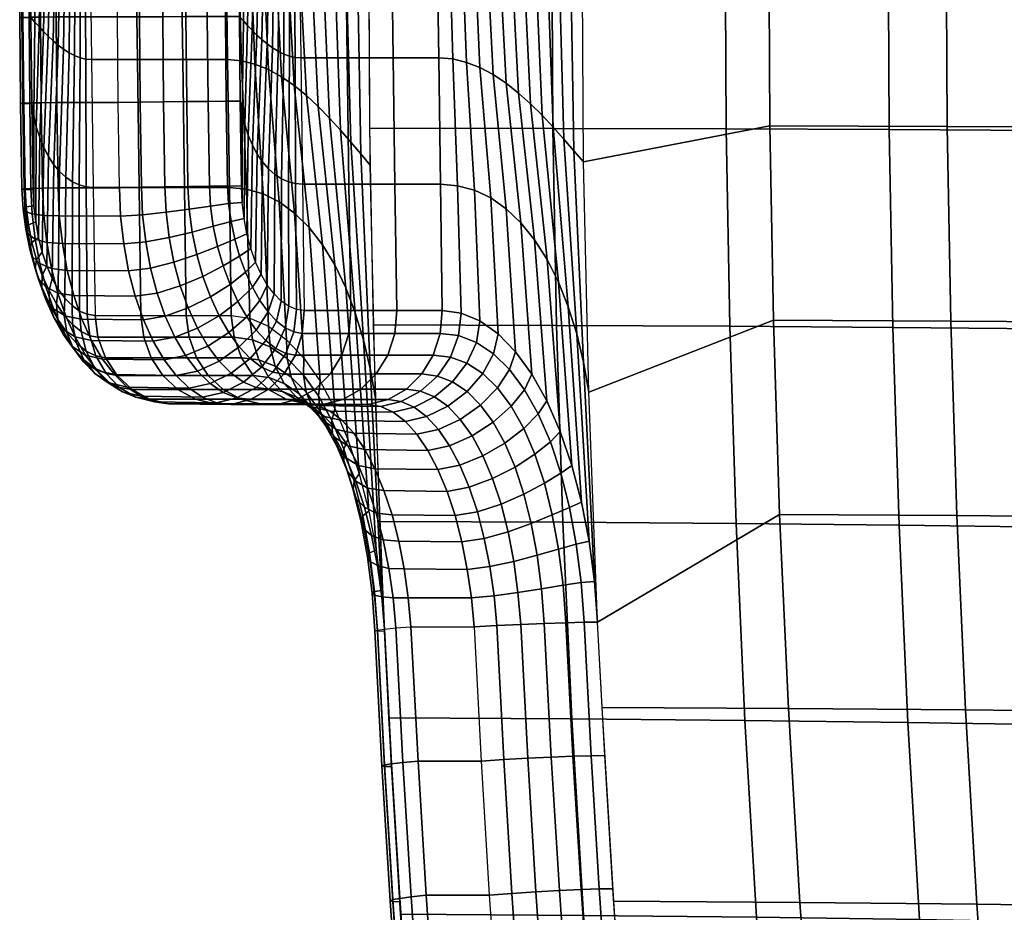
# Model space of a CAD drawing. Units: inches. Extents: x -12.1 to 9.9, y -11.6 to 11.6.
# Drawn here: x -10.7 to -9.6, y -1.1 to -0.1 of the extents above; entities that cross this region are included whole.
import ezdxf

# ---------------------------------------------------------------- set-up
doc = ezdxf.new("R2010")
doc.units = ezdxf.units.IN
doc.header["$MEASUREMENT"] = 0
doc.layers.add('A-FURN-3-SEAT-SHELL', color=52, linetype='Continuous')

msp = doc.modelspace()

# ---------------------------------------------------------------- meshes
at = {"layer": 'A-FURN-3-SEAT-SHELL'}
mesh = msp.add_polymesh((9, 9), dxfattribs=at)
for k, corner in enumerate([(-8.7923, -0.4308, 27.2703), (-8.9102, -0.4278, 27.715), (-9.0407, -0.4252, 28.1561), (-9.1838, -0.4228, 28.5933), (-9.3395, -0.4208, 29.0261), (-9.5077, -0.4192, 29.4543), (-9.6876, -0.4179, 29.8776), (-9.8784, -0.4171, 30.296), (-10.077, -0.4945, 30.7114), (-8.7958, -0.2159, 27.2671), (-8.9137, -0.2142, 27.7117), (-9.0442, -0.2127, 28.1528), (-9.1874, -0.2113, 28.59), (-9.3431, -0.2102, 29.0228), (-9.5114, -0.2092, 29.4509), (-9.6913, -0.2085, 29.8743), (-9.8822, -0.208, 30.2927), (-10.0827, -0.2468, 30.7069), (-8.7968, 0.001, 27.2655), (-8.9147, 0.001, 27.7101), (-9.0452, 0.001, 28.1512), (-9.1883, 0.001, 28.5883), (-9.344, 0.001, 29.0211), (-9.5123, 0.001, 29.4492), (-9.6923, 0.001, 29.8725), (-9.8832, 0.001, 30.291), (-10.0843, 0.001, 30.7047), (-8.7958, 0.2179, 27.2671), (-8.9137, 0.2163, 27.7117), (-9.0442, 0.2147, 28.1528), (-9.1874, 0.2134, 28.59), (-9.3431, 0.2122, 29.0228), (-9.5114, 0.2113, 29.4509), (-9.6913, 0.2106, 29.8743), (-9.8822, 0.2101, 30.2927), (-10.0827, 0.2488, 30.7069), (-8.7923, 0.4328, 27.2703), (-8.9102, 0.4299, 27.715), (-9.0407, 0.4272, 28.1561), (-9.1838, 0.4249, 28.5933), (-9.3395, 0.4229, 29.0261), (-9.5077, 0.4213, 29.4543), (-9.6876, 0.42, 29.8776), (-9.8784, 0.4191, 30.296), (-10.077, 0.4965, 30.7114), (-8.7862, 0.6464, 27.2753), (-8.904, 0.6424, 27.72), (-9.0345, 0.6389, 28.1611), (-9.1775, 0.6358, 28.5982), (-9.3332, 0.6332, 29.031), (-9.5013, 0.631, 29.4592), (-9.681, 0.6293, 29.8824), (-9.8717, 0.6281, 30.3009), (-10.0676, 0.7441, 30.7178), (-8.7772, 0.8591, 27.282), (-8.895, 0.8543, 27.7266), (-9.0254, 0.85, 28.1676), (-9.1684, 0.8463, 28.6047), (-9.324, 0.8431, 29.0375), (-9.492, 0.8405, 29.4656), (-9.6716, 0.8385, 29.8888), (-9.8622, 0.8369, 30.3072), (-10.0629, 0.8359, 30.7208), (-8.7653, 1.0716, 27.2904), (-8.8831, 1.0659, 27.7349), (-9.0134, 1.0609, 28.1759), (-9.1564, 1.0565, 28.6129), (-9.312, 1.0529, 29.0456), (-9.4798, 1.0499, 29.4736), (-9.6593, 1.0474, 29.8968), (-9.8498, 1.0456, 30.3152), (-10.0503, 1.0442, 30.7287), (-8.7504, 1.2844, 27.3007), (-8.8683, 1.2778, 27.7451), (-8.9986, 1.2719, 28.1859), (-9.1416, 1.2668, 28.6228), (-9.2971, 1.2625, 29.0553), (-9.4649, 1.259, 29.4833), (-9.6443, 1.2561, 29.9064), (-9.8346, 1.2539, 30.3247), (-10.0414, 1.1743, 30.7344)]):
    mesh.set_mesh_vertex(divmod(k, 9), corner)
mesh = msp.add_polymesh((9, 9), dxfattribs=at)
for k, corner in enumerate([(-9.0595, 0.4387, 27.1762), (-9.0633, 0.2208, 27.1725), (-9.0643, 0.001, 27.1708), (-9.0633, -0.2188, 27.1725), (-9.0595, -0.4366, 27.1762), (-9.053, -0.6532, 27.1819), (-9.0437, -0.8689, 27.1893), (-9.0313, -1.0844, 27.1988), (-9.0159, -1.3003, 27.21), (-9.1721, 0.4357, 27.6171), (-9.1758, 0.2191, 27.6134), (-9.1768, 0.001, 27.6116), (-9.1758, -0.2171, 27.6134), (-9.1721, -0.4337, 27.6171), (-9.1656, -0.6492, 27.6227), (-9.1562, -0.864, 27.6301), (-9.1439, -1.0786, 27.6393), (-9.1285, -1.2934, 27.6503), (-9.2973, 0.433, 28.0545), (-9.3011, 0.2176, 28.0508), (-9.3021, 0.001, 28.0491), (-9.3011, -0.2155, 28.0508), (-9.2973, -0.431, 28.0545), (-9.2908, -0.6455, 28.0601), (-9.2814, -0.8596, 28.0673), (-9.269, -1.0734, 28.0764), (-9.2537, -1.2873, 28.0871), (-9.4354, 0.4306, 28.4881), (-9.4392, 0.2162, 28.4844), (-9.4402, 0.001, 28.4826), (-9.4392, -0.2142, 28.4844), (-9.4354, -0.4286, 28.4881), (-9.4288, -0.6424, 28.4935), (-9.4194, -0.8558, 28.5006), (-9.4071, -1.0689, 28.5096), (-9.3918, -1.2821, 28.52), (-9.5864, 0.4286, 28.9172), (-9.5903, 0.2151, 28.9136), (-9.5913, 0.001, 28.9118), (-9.5903, -0.213, 28.9136), (-9.5864, -0.4265, 28.9172), (-9.5798, -0.6397, 28.9226), (-9.5703, -0.8525, 28.9296), (-9.5579, -1.0651, 28.9383), (-9.5426, -1.2777, 28.9486), (-9.7499, 0.4269, 29.3418), (-9.7538, 0.2141, 29.3382), (-9.7548, 0.001, 29.3364), (-9.7538, -0.212, 29.3382), (-9.7499, -0.4249, 29.3418), (-9.7432, -0.6375, 29.3471), (-9.7337, -0.8498, 29.3539), (-9.7213, -1.062, 29.3625), (-9.706, -1.274, 29.3725), (-9.9253, 0.4256, 29.7615), (-9.9292, 0.2134, 29.758), (-9.9302, 0.001, 29.7562), (-9.9292, -0.2113, 29.758), (-9.9253, -0.4236, 29.7615), (-9.9185, -0.6357, 29.7667), (-9.909, -0.8477, 29.7734), (-9.8965, -1.0595, 29.7818), (-9.8812, -1.271, 29.7916), (-10.1119, 0.4247, 30.1764), (-10.1159, 0.2129, 30.1729), (-10.1169, 0.001, 30.1711), (-10.1159, -0.2108, 30.1729), (-10.1119, -0.4227, 30.1764), (-10.1051, -0.6344, 30.1814), (-10.0954, -0.8461, 30.1879), (-10.0829, -1.0575, 30.1961), (-10.0675, -1.2687, 30.2058), (-10.3089, 0.4243, 30.5863), (-10.3129, 0.2127, 30.583), (-10.314, 0.001, 30.5812), (-10.3129, -0.2106, 30.583), (-10.3089, -0.4222, 30.5863), (-10.302, -0.6337, 30.5912), (-10.2922, -0.845, 30.5976), (-10.2796, -1.0561, 30.6056), (-10.2642, -1.267, 30.6151)]):
    mesh.set_mesh_vertex(divmod(k, 9), corner)
mesh = msp.add_polymesh((4, 7), dxfattribs=at)
for k, corner in enumerate([(-10.6753, -0.2764, 31.283), (-10.6839, -0.2763, 31.3045), (-10.6872, -0.2761, 31.3275), (-10.685, -0.2758, 31.3506), (-10.6775, -0.2755, 31.3726), (-10.665, -0.275, 31.3922), (-10.6483, -0.2745, 31.4083), (-10.6767, -0.1839, 31.2821), (-10.6853, -0.1839, 31.3037), (-10.6886, -0.1838, 31.3266), (-10.6864, -0.1836, 31.3498), (-10.6788, -0.1833, 31.3717), (-10.6664, -0.183, 31.3913), (-10.6497, -0.1827, 31.4074), (-10.6775, -0.0915, 31.2816), (-10.6861, -0.0914, 31.3032), (-10.6894, -0.0913, 31.3261), (-10.6872, -0.0912, 31.3492), (-10.6796, -0.0911, 31.3712), (-10.6672, -0.091, 31.3908), (-10.6505, -0.0908, 31.4069), (-10.6778, 0.001, 31.2814), (-10.6864, 0.001, 31.303), (-10.6896, 0.001, 31.326), (-10.6875, 0.001, 31.3491), (-10.6799, 0.001, 31.3711), (-10.6675, 0.001, 31.3907), (-10.6508, 0.001, 31.4068)]):
    mesh.set_mesh_vertex(divmod(k, 7), corner)
mesh = msp.add_polymesh((4, 13), dxfattribs=at)
for k, corner in enumerate([(-10.6778, 0.001, 31.2814), (-10.6724, 0.001, 31.2716), (-10.6671, 0.001, 31.2618), (-10.6618, 0.001, 31.252), (-10.6565, 0.001, 31.2421), (-10.6512, 0.001, 31.2323), (-10.6459, 0.001, 31.2225), (-10.6406, 0.001, 31.2127), (-10.6353, 0.001, 31.2028), (-10.63, 0.001, 31.193), (-10.6247, 0.001, 31.1832), (-10.6194, 0.001, 31.1733), (-10.6142, 0.001, 31.1635), (-10.6775, -0.0915, 31.2816), (-10.6733, -0.0962, 31.2741), (-10.6688, -0.1012, 31.2661), (-10.664, -0.1064, 31.2577), (-10.659, -0.1115, 31.2487), (-10.6536, -0.1165, 31.2393), (-10.6481, -0.1212, 31.2295), (-10.6424, -0.1255, 31.2193), (-10.6365, -0.1292, 31.2088), (-10.6305, -0.1323, 31.198), (-10.6245, -0.1346, 31.187), (-10.6184, -0.1361, 31.1758), (-10.6123, -0.1366, 31.1645), (-10.6767, -0.1839, 31.2821), (-10.6746, -0.1968, 31.2789), (-10.6718, -0.209, 31.2743), (-10.6681, -0.2206, 31.2683), (-10.6637, -0.2313, 31.2609), (-10.6586, -0.241, 31.2522), (-10.6529, -0.2497, 31.2423), (-10.6467, -0.2571, 31.2313), (-10.6399, -0.2632, 31.2194), (-10.6328, -0.268, 31.2066), (-10.6255, -0.2715, 31.1933), (-10.618, -0.2736, 31.1795), (-10.6104, -0.2743, 31.1655), (-10.6753, -0.2764, 31.283), (-10.6744, -0.294, 31.2821), (-10.6724, -0.3113, 31.2793), (-10.6694, -0.328, 31.2746), (-10.6654, -0.3439, 31.268), (-10.6604, -0.3586, 31.2597), (-10.6546, -0.372, 31.2497), (-10.6481, -0.3836, 31.2382), (-10.6409, -0.3935, 31.2255), (-10.6332, -0.4013, 31.2117), (-10.6251, -0.4072, 31.1972), (-10.6169, -0.4107, 31.182), (-10.6085, -0.4119, 31.1665)]):
    mesh.set_mesh_vertex(divmod(k, 13), corner)
mesh = msp.add_polymesh((2, 4), dxfattribs=at)
for k, corner in enumerate([(-10.6508, 0.001, 31.4068), (-10.6505, -0.0908, 31.4069), (-10.6497, -0.1827, 31.4074), (-10.6483, -0.2745, 31.4083), (-10.5848, 0.001, 31.4498), (-10.5845, -0.0908, 31.45), (-10.5837, -0.1827, 31.4505), (-10.5824, -0.2746, 31.4513)]):
    mesh.set_mesh_vertex(divmod(k, 4), corner)
mesh = msp.add_polymesh((4, 4), dxfattribs=at)
for k, corner in enumerate([(-10.6085, -0.4119, 31.1665), (-10.5593, -0.4119, 31.0739), (-10.5105, -0.4119, 30.9811), (-10.4621, -0.4119, 30.888), (-10.6104, -0.2743, 31.1655), (-10.5612, -0.2743, 31.0729), (-10.5123, -0.2743, 30.9801), (-10.464, -0.2743, 30.8871), (-10.6123, -0.1366, 31.1645), (-10.563, -0.1366, 31.0719), (-10.5142, -0.1366, 30.9791), (-10.4659, -0.1366, 30.8861), (-10.6142, 0.001, 31.1635), (-10.5649, 0.001, 31.0709), (-10.5161, 0.001, 30.9781), (-10.4678, 0.001, 30.8851)]):
    mesh.set_mesh_vertex(divmod(k, 4), corner)
mesh = msp.add_polymesh((4, 7), dxfattribs=at)
for k, corner in enumerate([(-10.451, -0.2727, 31.411), (-10.4659, -0.2727, 31.4314), (-10.4855, -0.2729, 31.4474), (-10.5085, -0.2732, 31.4579), (-10.5334, -0.2736, 31.4621), (-10.5586, -0.274, 31.4599), (-10.5824, -0.2746, 31.4513), (-10.4524, -0.1815, 31.4102), (-10.4673, -0.1815, 31.4306), (-10.4868, -0.1816, 31.4466), (-10.5098, -0.1818, 31.457), (-10.5348, -0.182, 31.4613), (-10.5599, -0.1823, 31.4591), (-10.5837, -0.1827, 31.4505), (-10.4532, -0.0902, 31.4097), (-10.4681, -0.0902, 31.4301), (-10.4877, -0.0903, 31.4461), (-10.5107, -0.0904, 31.4565), (-10.5356, -0.0905, 31.4608), (-10.5608, -0.0907, 31.4585), (-10.5845, -0.0908, 31.45), (-10.4535, 0.001, 31.4095), (-10.4683, 0.001, 31.4299), (-10.4879, 0.001, 31.4459), (-10.5109, 0.001, 31.4563), (-10.5358, 0.001, 31.4606), (-10.561, 0.001, 31.4584), (-10.5848, 0.001, 31.4498)]):
    mesh.set_mesh_vertex(divmod(k, 7), corner)
mesh = msp.add_polymesh((4, 13), dxfattribs=at)
for k, corner in enumerate([(-10.4621, -0.4119, 30.888), (-10.4418, -0.4149, 30.8488), (-10.4217, -0.4236, 30.8103), (-10.4023, -0.438, 30.7732), (-10.3837, -0.4578, 30.7381), (-10.3664, -0.4826, 30.7058), (-10.3506, -0.512, 30.6767), (-10.3365, -0.5455, 30.6514), (-10.3242, -0.5825, 30.6303), (-10.314, -0.6224, 30.6139), (-10.306, -0.6644, 30.6023), (-10.3003, -0.7078, 30.5959), (-10.297, -0.752, 30.5946), (-10.464, -0.2743, 30.8871), (-10.4456, -0.276, 30.8514), (-10.4277, -0.2811, 30.8162), (-10.4103, -0.2897, 30.7819), (-10.3938, -0.3017, 30.7491), (-10.3782, -0.3172, 30.7182), (-10.3637, -0.3359, 30.6897), (-10.3505, -0.3576, 30.6641), (-10.3387, -0.3821, 30.6415), (-10.3284, -0.409, 30.6225), (-10.3196, -0.4381, 30.6071), (-10.3124, -0.4689, 30.5955), (-10.3067, -0.5011, 30.5879), (-10.4659, -0.1366, 30.8861), (-10.451, -0.1379, 30.8572), (-10.4364, -0.1415, 30.8284), (-10.422, -0.1473, 30.8), (-10.408, -0.1551, 30.772), (-10.3943, -0.1645, 30.7448), (-10.3811, -0.1752, 30.7183), (-10.3684, -0.187, 30.6928), (-10.3561, -0.1996, 30.6684), (-10.3444, -0.2125, 30.6452), (-10.3332, -0.2255, 30.6233), (-10.3225, -0.2381, 30.6027), (-10.3124, -0.2501, 30.5835), (-10.4678, 0.001, 30.8851), (-10.4547, 0.001, 30.8599), (-10.4418, 0.001, 30.8347), (-10.4288, 0.001, 30.8094), (-10.4159, 0.001, 30.7841), (-10.4031, 0.001, 30.7588), (-10.3902, 0.001, 30.7335), (-10.3774, 0.001, 30.7082), (-10.3647, 0.001, 30.6828), (-10.3519, 0.001, 30.6574), (-10.3393, 0.001, 30.6321), (-10.3266, 0.001, 30.6067), (-10.314, 0.001, 30.5812)]):
    mesh.set_mesh_vertex(divmod(k, 13), corner)
mesh = msp.add_polymesh((4, 13), dxfattribs=at)
for k, corner in enumerate([(-10.3834, -0.4066, 31.2937), (-10.3917, -0.4054, 31.3092), (-10.4001, -0.402, 31.3243), (-10.4082, -0.3964, 31.3389), (-10.4159, -0.3888, 31.3527), (-10.4232, -0.3792, 31.3656), (-10.4299, -0.3676, 31.3771), (-10.4358, -0.3545, 31.3872), (-10.4409, -0.3399, 31.3957), (-10.445, -0.3242, 31.4024), (-10.4481, -0.3075, 31.4073), (-10.4501, -0.2903, 31.4102), (-10.451, -0.2727, 31.411), (-10.3853, -0.2707, 31.2927), (-10.3928, -0.27, 31.3067), (-10.4004, -0.2681, 31.3205), (-10.4078, -0.2648, 31.3339), (-10.415, -0.2601, 31.3466), (-10.4218, -0.2541, 31.3587), (-10.4282, -0.2468, 31.3698), (-10.434, -0.2383, 31.3798), (-10.4392, -0.2287, 31.3887), (-10.4437, -0.218, 31.3962), (-10.4474, -0.2065, 31.4023), (-10.4503, -0.1943, 31.407), (-10.4524, -0.1815, 31.4102), (-10.3871, -0.1348, 31.2917), (-10.3933, -0.1343, 31.303), (-10.3994, -0.1329, 31.3143), (-10.4055, -0.1307, 31.3254), (-10.4116, -0.1276, 31.3362), (-10.4176, -0.124, 31.3469), (-10.4234, -0.1198, 31.3571), (-10.429, -0.1152, 31.367), (-10.4344, -0.1102, 31.3765), (-10.4395, -0.1051, 31.3855), (-10.4444, -0.1, 31.3941), (-10.4489, -0.095, 31.4021), (-10.4532, -0.0902, 31.4097), (-10.389, 0.001, 31.2907), (-10.3943, 0.001, 31.3006), (-10.3997, 0.001, 31.3105), (-10.405, 0.001, 31.3204), (-10.4104, 0.001, 31.3303), (-10.4158, 0.001, 31.3402), (-10.4211, 0.001, 31.3501), (-10.4265, 0.001, 31.36), (-10.4319, 0.001, 31.3699), (-10.4373, 0.001, 31.3798), (-10.4427, 0.001, 31.3897), (-10.4481, 0.001, 31.3996), (-10.4535, 0.001, 31.4095)]):
    mesh.set_mesh_vertex(divmod(k, 13), corner)
mesh = msp.add_polymesh((4, 4), dxfattribs=at)
for k, corner in enumerate([(-10.3834, -0.4066, 31.2937), (-10.3334, -0.4066, 31.2005), (-10.2839, -0.4065, 31.1071), (-10.2349, -0.4065, 31.0135), (-10.3853, -0.2707, 31.2927), (-10.3353, -0.2707, 31.1995), (-10.2858, -0.2707, 31.1062), (-10.2368, -0.2707, 31.0125), (-10.3871, -0.1348, 31.2917), (-10.3372, -0.1348, 31.1985), (-10.2877, -0.1348, 31.1052), (-10.2386, -0.1348, 31.0116), (-10.389, 0.001, 31.2907), (-10.339, 0.001, 31.1975), (-10.2895, 0.001, 31.1042), (-10.2405, 0.001, 31.0106)]):
    mesh.set_mesh_vertex(divmod(k, 4), corner)
mesh = msp.add_polymesh((4, 13), dxfattribs=at)
for k, corner in enumerate([(-10.2349, -0.4065, 31.0135), (-10.2145, -0.4094, 30.9744), (-10.1944, -0.4178, 30.936), (-10.1748, -0.4317, 30.8989), (-10.1561, -0.4509, 30.8638), (-10.1385, -0.4751, 30.8312), (-10.1224, -0.5039, 30.8018), (-10.108, -0.5369, 30.7761), (-10.0954, -0.5734, 30.7547), (-10.085, -0.6129, 30.7378), (-10.0768, -0.6547, 30.7259), (-10.071, -0.698, 30.7192), (-10.0676, -0.742, 30.7178), (-10.2368, -0.2707, 31.0125), (-10.2183, -0.2723, 30.9769), (-10.2002, -0.2772, 30.9417), (-10.1827, -0.2855, 30.9074), (-10.1659, -0.2972, 30.8745), (-10.1501, -0.3122, 30.8435), (-10.1354, -0.3305, 30.8147), (-10.1219, -0.3518, 30.7888), (-10.1098, -0.376, 30.7659), (-10.0992, -0.4027, 30.7465), (-10.0901, -0.4316, 30.7308), (-10.0828, -0.4623, 30.7191), (-10.077, -0.4945, 30.7114), (-10.2386, -0.1348, 31.0116), (-10.2236, -0.136, 30.9826), (-10.2088, -0.1396, 30.9537), (-10.1943, -0.1452, 30.9252), (-10.18, -0.1528, 30.8971), (-10.1662, -0.162, 30.8696), (-10.1527, -0.1726, 30.8429), (-10.1398, -0.1842, 30.8172), (-10.1273, -0.1966, 30.7926), (-10.1153, -0.2094, 30.7692), (-10.1039, -0.2223, 30.747), (-10.0931, -0.2349, 30.7263), (-10.0827, -0.2468, 30.7069), (-10.2405, 0.001, 31.0106), (-10.2273, 0.001, 30.9852), (-10.2141, 0.001, 30.9598), (-10.201, 0.001, 30.9344), (-10.1879, 0.001, 30.9089), (-10.1748, 0.001, 30.8835), (-10.1618, 0.001, 30.858), (-10.1488, 0.001, 30.8325), (-10.1358, 0.001, 30.807), (-10.1229, 0.001, 30.7814), (-10.11, 0.001, 30.7559), (-10.0971, 0.001, 30.7303), (-10.0843, 0.001, 30.7047)]):
    mesh.set_mesh_vertex(divmod(k, 13), corner)
mesh = msp.add_polymesh((13, 7), dxfattribs=at)
for k, corner in enumerate([(-10.6483, -0.2745, 31.4083), (-10.665, -0.275, 31.3922), (-10.6775, -0.2755, 31.3726), (-10.685, -0.2758, 31.3506), (-10.6872, -0.2761, 31.3275), (-10.6839, -0.2763, 31.3045), (-10.6753, -0.2764, 31.283), (-10.647, -0.3049, 31.4068), (-10.6637, -0.3044, 31.3907), (-10.6762, -0.3026, 31.3711), (-10.6838, -0.3001, 31.3492), (-10.686, -0.2974, 31.3262), (-10.6828, -0.2952, 31.3034), (-10.6744, -0.294, 31.2821), (-10.6437, -0.3346, 31.4018), (-10.6605, -0.3334, 31.3858), (-10.6731, -0.3297, 31.3663), (-10.6807, -0.3246, 31.3446), (-10.6832, -0.3191, 31.3219), (-10.6803, -0.3143, 31.2996), (-10.6724, -0.3113, 31.2793), (-10.6385, -0.3634, 31.3936), (-10.6554, -0.3614, 31.3778), (-10.6681, -0.3561, 31.3584), (-10.676, -0.3487, 31.337), (-10.6788, -0.3406, 31.3148), (-10.6765, -0.3333, 31.2935), (-10.6694, -0.328, 31.2746), (-10.6314, -0.3906, 31.3821), (-10.6486, -0.388, 31.3666), (-10.6615, -0.3813, 31.3475), (-10.6697, -0.3719, 31.3265), (-10.673, -0.3615, 31.3052), (-10.6714, -0.3516, 31.2852), (-10.6654, -0.3439, 31.268), (-10.6226, -0.4159, 31.3677), (-10.6401, -0.4126, 31.3525), (-10.6533, -0.4048, 31.3339), (-10.662, -0.3939, 31.3136), (-10.6659, -0.3814, 31.2933), (-10.6653, -0.3691, 31.2748), (-10.6604, -0.3586, 31.2597), (-10.6123, -0.4387, 31.3506), (-10.6301, -0.435, 31.3357), (-10.6438, -0.4263, 31.3178), (-10.653, -0.414, 31.2984), (-10.6577, -0.3998, 31.2794), (-10.6581, -0.3852, 31.2626), (-10.6546, -0.372, 31.2497), (-10.6006, -0.4588, 31.331), (-10.6188, -0.4546, 31.3166), (-10.633, -0.4453, 31.2994), (-10.643, -0.432, 31.2812), (-10.6487, -0.4162, 31.2637), (-10.6502, -0.3995, 31.2488), (-10.6481, -0.3836, 31.2382), (-10.5877, -0.4756, 31.3092), (-10.6063, -0.4712, 31.2954), (-10.6212, -0.4614, 31.2792), (-10.6321, -0.4473, 31.2624), (-10.6389, -0.4302, 31.2467), (-10.6417, -0.4118, 31.2338), (-10.6409, -0.3935, 31.2255), (-10.5739, -0.4891, 31.2857), (-10.5929, -0.4844, 31.2726), (-10.6086, -0.4743, 31.2575), (-10.6206, -0.4596, 31.2423), (-10.6286, -0.4416, 31.2286), (-10.6327, -0.4217, 31.2179), (-10.6332, -0.4013, 31.2117), (-10.5594, -0.4989, 31.2609), (-10.5789, -0.4941, 31.2484), (-10.5955, -0.4838, 31.2348), (-10.6087, -0.4688, 31.2215), (-10.6181, -0.4502, 31.21), (-10.6235, -0.4292, 31.2015), (-10.6251, -0.4072, 31.1972), (-10.5445, -0.5049, 31.2351), (-10.5645, -0.5, 31.2234), (-10.5822, -0.4896, 31.2114), (-10.5967, -0.4745, 31.2003), (-10.6076, -0.4555, 31.1911), (-10.6143, -0.4338, 31.1848), (-10.6169, -0.4107, 31.182), (-10.5294, -0.5069, 31.2089), (-10.5499, -0.502, 31.1979), (-10.5687, -0.4917, 31.1878), (-10.5849, -0.4765, 31.1792), (-10.5973, -0.4574, 31.1725), (-10.6054, -0.4354, 31.1682), (-10.6085, -0.4119, 31.1665)]):
    mesh.set_mesh_vertex(divmod(k, 7), corner)
mesh = msp.add_polymesh((2, 13), dxfattribs=at)
for k, corner in enumerate([(-10.6483, -0.2745, 31.4083), (-10.647, -0.3049, 31.4068), (-10.6437, -0.3346, 31.4018), (-10.6385, -0.3634, 31.3936), (-10.6314, -0.3906, 31.3821), (-10.6226, -0.4159, 31.3677), (-10.6123, -0.4387, 31.3506), (-10.6006, -0.4588, 31.331), (-10.5877, -0.4756, 31.3092), (-10.5739, -0.4891, 31.2857), (-10.5594, -0.4989, 31.2609), (-10.5445, -0.5049, 31.2351), (-10.5294, -0.5069, 31.2089), (-10.5824, -0.2746, 31.4513), (-10.5811, -0.305, 31.4498), (-10.5777, -0.335, 31.4449), (-10.5725, -0.3639, 31.4366), (-10.5654, -0.3913, 31.4252), (-10.5565, -0.4167, 31.4107), (-10.5461, -0.4396, 31.3934), (-10.5343, -0.4597, 31.3737), (-10.5213, -0.4766, 31.3519), (-10.5074, -0.4901, 31.3283), (-10.4928, -0.4999, 31.3033), (-10.4777, -0.5058, 31.2774), (-10.4624, -0.5077, 31.2511)]):
    mesh.set_mesh_vertex(divmod(k, 13), corner)
mesh = msp.add_polymesh((13, 7), dxfattribs=at)
for k, corner in enumerate([(-10.4624, -0.5077, 31.2511), (-10.4411, -0.5024, 31.2625), (-10.4216, -0.4913, 31.273), (-10.4052, -0.475, 31.2819), (-10.3929, -0.4545, 31.2885), (-10.3855, -0.4312, 31.2925), (-10.3834, -0.4066, 31.2937), (-10.4777, -0.5058, 31.2774), (-10.4559, -0.5005, 31.2882), (-10.4352, -0.4894, 31.2968), (-10.4172, -0.4731, 31.3032), (-10.4033, -0.4527, 31.3072), (-10.3945, -0.4297, 31.3091), (-10.3917, -0.4054, 31.3092), (-10.4928, -0.4999, 31.3033), (-10.4705, -0.4947, 31.3135), (-10.4488, -0.4836, 31.3205), (-10.4294, -0.4674, 31.3246), (-10.4139, -0.4475, 31.3263), (-10.4038, -0.4252, 31.3259), (-10.4001, -0.402, 31.3243), (-10.5074, -0.4901, 31.3283), (-10.4848, -0.485, 31.3379), (-10.4622, -0.474, 31.3436), (-10.4416, -0.4583, 31.3458), (-10.4247, -0.439, 31.3452), (-10.4131, -0.4179, 31.3426), (-10.4082, -0.3964, 31.3389), (-10.5213, -0.4766, 31.3519), (-10.4984, -0.4717, 31.3611), (-10.4751, -0.461, 31.3657), (-10.4534, -0.4458, 31.3663), (-10.4352, -0.4276, 31.3636), (-10.4223, -0.408, 31.3587), (-10.4159, -0.3888, 31.3527), (-10.5343, -0.4597, 31.3737), (-10.5111, -0.455, 31.3827), (-10.4872, -0.4448, 31.3864), (-10.4646, -0.4304, 31.3856), (-10.4453, -0.4135, 31.3811), (-10.431, -0.3958, 31.374), (-10.4232, -0.3792, 31.3656), (-10.5461, -0.4396, 31.3934), (-10.5227, -0.4352, 31.4022), (-10.4983, -0.4256, 31.4053), (-10.475, -0.4123, 31.4034), (-10.4547, -0.397, 31.3973), (-10.4392, -0.3815, 31.388), (-10.4299, -0.3676, 31.3771), (-10.5565, -0.4167, 31.4107), (-10.533, -0.4127, 31.4193), (-10.5083, -0.4039, 31.422), (-10.4844, -0.392, 31.4192), (-10.4632, -0.3786, 31.4117), (-10.4465, -0.3655, 31.4006), (-10.4358, -0.3545, 31.3872), (-10.5654, -0.3913, 31.4252), (-10.5417, -0.3878, 31.4337), (-10.5168, -0.3801, 31.4361), (-10.4924, -0.3699, 31.4327), (-10.4706, -0.3587, 31.4241), (-10.4529, -0.3481, 31.4114), (-10.4409, -0.3399, 31.3957), (-10.5725, -0.3639, 31.4366), (-10.5488, -0.361, 31.4451), (-10.5237, -0.3547, 31.4474), (-10.499, -0.3465, 31.4436), (-10.4767, -0.3376, 31.4341), (-10.4582, -0.3297, 31.42), (-10.445, -0.3242, 31.4024), (-10.5777, -0.335, 31.4449), (-10.554, -0.3328, 31.4534), (-10.5288, -0.3281, 31.4556), (-10.504, -0.3222, 31.4515), (-10.4813, -0.316, 31.4415), (-10.4622, -0.3107, 31.4264), (-10.4481, -0.3075, 31.4073), (-10.5811, -0.305, 31.4498), (-10.5573, -0.3036, 31.4584), (-10.5321, -0.3009, 31.4606), (-10.5072, -0.2976, 31.4564), (-10.4843, -0.2942, 31.446), (-10.4648, -0.2916, 31.4303), (-10.4501, -0.2903, 31.4102), (-10.5824, -0.2746, 31.4513), (-10.5586, -0.274, 31.4599), (-10.5334, -0.2736, 31.4621), (-10.5085, -0.2732, 31.4579), (-10.4855, -0.2729, 31.4474), (-10.4659, -0.2727, 31.4314), (-10.451, -0.2727, 31.411)]):
    mesh.set_mesh_vertex(divmod(k, 7), corner)
mesh = msp.add_polymesh((4, 7), dxfattribs=at)
for k, corner in enumerate([(-10.5294, -0.5069, 31.2089), (-10.5499, -0.502, 31.1979), (-10.5687, -0.4917, 31.1878), (-10.5849, -0.4765, 31.1792), (-10.5973, -0.4574, 31.1725), (-10.6054, -0.4354, 31.1682), (-10.6085, -0.4119, 31.1665), (-10.4799, -0.507, 31.1159), (-10.5004, -0.5021, 31.105), (-10.5194, -0.4917, 31.095), (-10.5355, -0.4765, 31.0865), (-10.548, -0.4574, 31.0799), (-10.5561, -0.4354, 31.0756), (-10.5593, -0.4119, 31.0739), (-10.4309, -0.507, 31.0227), (-10.4515, -0.5021, 31.0119), (-10.4705, -0.4917, 31.002), (-10.4867, -0.4765, 30.9936), (-10.4992, -0.4574, 30.987), (-10.5073, -0.4354, 30.9828), (-10.5105, -0.4119, 30.9811), (-10.3823, -0.5069, 30.9292), (-10.403, -0.502, 30.9186), (-10.422, -0.4917, 30.9088), (-10.4382, -0.4765, 30.9004), (-10.4508, -0.4574, 30.8939), (-10.4589, -0.4354, 30.8897), (-10.4621, -0.4119, 30.888)]):
    mesh.set_mesh_vertex(divmod(k, 7), corner)
mesh = msp.add_polymesh((4, 7), dxfattribs=at)
for k, corner in enumerate([(-10.3834, -0.4066, 31.2937), (-10.3855, -0.4312, 31.2925), (-10.3929, -0.4545, 31.2885), (-10.4052, -0.475, 31.2819), (-10.4216, -0.4913, 31.273), (-10.4411, -0.5024, 31.2625), (-10.4624, -0.5077, 31.2511), (-10.3334, -0.4066, 31.2005), (-10.3355, -0.4312, 31.1994), (-10.343, -0.4545, 31.1954), (-10.3553, -0.475, 31.1889), (-10.3718, -0.4913, 31.1801), (-10.3913, -0.5024, 31.1697), (-10.4127, -0.5077, 31.1583), (-10.2839, -0.4065, 31.1071), (-10.286, -0.4312, 31.106), (-10.2935, -0.4545, 31.1021), (-10.3059, -0.4749, 31.0955), (-10.3224, -0.4912, 31.0868), (-10.342, -0.5024, 31.0765), (-10.3634, -0.5076, 31.0652), (-10.2349, -0.4065, 31.0135), (-10.237, -0.4312, 31.0124), (-10.2445, -0.4545, 31.0085), (-10.2569, -0.4749, 31.002), (-10.2734, -0.4912, 30.9934), (-10.2931, -0.5023, 30.9832), (-10.3145, -0.5076, 30.972)]):
    mesh.set_mesh_vertex(divmod(k, 7), corner)
mesh = msp.add_polymesh((13, 7), dxfattribs=at)
for k, corner in enumerate([(-10.3823, -0.5069, 30.9292), (-10.403, -0.502, 30.9186), (-10.422, -0.4917, 30.9088), (-10.4382, -0.4765, 30.9004), (-10.4508, -0.4574, 30.8939), (-10.4589, -0.4354, 30.8897), (-10.4621, -0.4119, 30.888), (-10.3688, -0.5089, 30.9008), (-10.389, -0.5041, 30.8894), (-10.4067, -0.4937, 30.8777), (-10.4214, -0.4786, 30.8668), (-10.4324, -0.4597, 30.8578), (-10.4392, -0.438, 30.8515), (-10.4418, -0.4149, 30.8488), (-10.3554, -0.5149, 30.8729), (-10.375, -0.5102, 30.8607), (-10.3918, -0.5, 30.8474), (-10.405, -0.4851, 30.8343), (-10.4145, -0.4666, 30.8229), (-10.42, -0.4456, 30.8145), (-10.4217, -0.4236, 30.8103), (-10.3424, -0.525, 30.846), (-10.3615, -0.5205, 30.8331), (-10.3773, -0.5105, 30.8184), (-10.3893, -0.496, 30.8034), (-10.3974, -0.4782, 30.7899), (-10.4016, -0.4583, 30.7793), (-10.4023, -0.438, 30.7732), (-10.3299, -0.5387, 30.8205), (-10.3485, -0.5345, 30.807), (-10.3634, -0.5249, 30.7911), (-10.3744, -0.5111, 30.7745), (-10.3813, -0.4943, 30.759), (-10.3843, -0.476, 30.7464), (-10.3837, -0.4578, 30.7381), (-10.3182, -0.5561, 30.7969), (-10.3363, -0.5523, 30.7829), (-10.3505, -0.5433, 30.7661), (-10.3606, -0.5303, 30.7481), (-10.3664, -0.5148, 30.7309), (-10.3682, -0.4983, 30.7163), (-10.3664, -0.4826, 30.7058), (-10.3074, -0.5768, 30.7757), (-10.325, -0.5735, 30.7613), (-10.3386, -0.5652, 30.7437), (-10.348, -0.5534, 30.7247), (-10.3529, -0.5394, 30.706), (-10.3536, -0.5251, 30.6894), (-10.3506, -0.512, 30.6767), (-10.2976, -0.6004, 30.7573), (-10.3148, -0.5977, 30.7425), (-10.328, -0.5904, 30.7243), (-10.3367, -0.5799, 30.7045), (-10.3409, -0.5679, 30.6846), (-10.3407, -0.5558, 30.6663), (-10.3365, -0.5455, 30.6514), (-10.2889, -0.6265, 30.7419), (-10.3059, -0.6245, 30.7267), (-10.3187, -0.6183, 30.7082), (-10.327, -0.6096, 30.6878), (-10.3306, -0.5997, 30.667), (-10.3295, -0.5901, 30.6473), (-10.3242, -0.5825, 30.6303), (-10.2816, -0.6548, 30.73), (-10.2983, -0.6535, 30.7146), (-10.3109, -0.6488, 30.6958), (-10.3188, -0.642, 30.675), (-10.322, -0.6344, 30.6534), (-10.3203, -0.6274, 30.6326), (-10.314, -0.6224, 30.6139), (-10.2757, -0.6847, 30.7216), (-10.2922, -0.6841, 30.7061), (-10.3046, -0.6811, 30.6873), (-10.3124, -0.6766, 30.6662), (-10.3152, -0.6716, 30.6441), (-10.313, -0.6672, 30.6224), (-10.306, -0.6644, 30.6023), (-10.2714, -0.7156, 30.7173), (-10.2877, -0.7159, 30.7016), (-10.3, -0.7148, 30.6827), (-10.3077, -0.7129, 30.6615), (-10.3103, -0.7107, 30.6391), (-10.3078, -0.7088, 30.6168), (-10.3003, -0.7078, 30.5959), (-10.2685, -0.747, 30.7166), (-10.2848, -0.7482, 30.701), (-10.2971, -0.7494, 30.682), (-10.3047, -0.7504, 30.6607), (-10.3073, -0.7512, 30.6383), (-10.3047, -0.7517, 30.6158), (-10.297, -0.752, 30.5946)]):
    mesh.set_mesh_vertex(divmod(k, 7), corner)
mesh = msp.add_polymesh((13, 7), dxfattribs=at)
for k, corner in enumerate([(-10.2005, -0.747, 30.7614), (-10.1762, -0.7456, 30.7701), (-10.1504, -0.7443, 30.7721), (-10.125, -0.7433, 30.7674), (-10.1017, -0.7425, 30.7562), (-10.0821, -0.7421, 30.7393), (-10.0676, -0.742, 30.7178), (-10.2034, -0.7158, 30.7621), (-10.1791, -0.7135, 30.7708), (-10.1534, -0.71, 30.7728), (-10.128, -0.706, 30.768), (-10.1048, -0.7022, 30.7569), (-10.0853, -0.6993, 30.7403), (-10.071, -0.698, 30.7192), (-10.2079, -0.6851, 30.7666), (-10.1836, -0.6821, 30.7752), (-10.1579, -0.6767, 30.7772), (-10.1326, -0.67, 30.7726), (-10.1096, -0.6634, 30.7619), (-10.0906, -0.6579, 30.7459), (-10.0768, -0.6547, 30.7259), (-10.2138, -0.6554, 30.7748), (-10.1896, -0.6518, 30.7833), (-10.164, -0.6448, 30.7854), (-10.139, -0.6359, 30.7811), (-10.1164, -0.6266, 30.7711), (-10.0979, -0.6185, 30.7562), (-10.085, -0.6129, 30.7378), (-10.2211, -0.6273, 30.7866), (-10.197, -0.6232, 30.7951), (-10.1716, -0.6149, 30.7974), (-10.1469, -0.6041, 30.7936), (-10.1249, -0.5924, 30.7844), (-10.1072, -0.5816, 30.771), (-10.0954, -0.5734, 30.7547), (-10.2297, -0.6013, 30.8018), (-10.2058, -0.5967, 30.8103), (-10.1807, -0.5874, 30.8129), (-10.1565, -0.575, 30.8097), (-10.1351, -0.5612, 30.8018), (-10.1185, -0.5479, 30.7901), (-10.108, -0.5369, 30.7761), (-10.2395, -0.5778, 30.82), (-10.2158, -0.5729, 30.8287), (-10.1911, -0.5629, 30.8316), (-10.1675, -0.5492, 30.8294), (-10.1471, -0.5335, 30.8229), (-10.1315, -0.5178, 30.8132), (-10.1224, -0.5039, 30.8018), (-10.2503, -0.5571, 30.841), (-10.2269, -0.5521, 30.8498), (-10.2027, -0.5415, 30.8534), (-10.1799, -0.5268, 30.8523), (-10.1605, -0.5096, 30.8475), (-10.1462, -0.4918, 30.84), (-10.1385, -0.4751, 30.8312), (-10.2621, -0.5398, 30.8643), (-10.2389, -0.5346, 30.8733), (-10.2154, -0.5237, 30.8777), (-10.1935, -0.5083, 30.8781), (-10.1753, -0.4899, 30.8752), (-10.1623, -0.4701, 30.87), (-10.1561, -0.4509, 30.8638), (-10.2745, -0.5259, 30.8895), (-10.2517, -0.5207, 30.8989), (-10.229, -0.5096, 30.9043), (-10.2082, -0.4937, 30.9063), (-10.1912, -0.4743, 30.9055), (-10.1797, -0.4531, 30.9027), (-10.1748, -0.4317, 30.8989), (-10.2876, -0.5159, 30.9162), (-10.2652, -0.5106, 30.926), (-10.2433, -0.4995, 30.9328), (-10.2238, -0.4833, 30.9367), (-10.2083, -0.4633, 30.9382), (-10.1981, -0.4409, 30.9377), (-10.1944, -0.4178, 30.936), (-10.301, -0.5099, 30.9438), (-10.279, -0.5046, 30.9543), (-10.2582, -0.4934, 30.9626), (-10.2401, -0.4771, 30.9688), (-10.2261, -0.4567, 30.9726), (-10.2173, -0.4336, 30.9744), (-10.2145, -0.4094, 30.9744), (-10.3145, -0.5076, 30.972), (-10.2931, -0.5023, 30.9832), (-10.2734, -0.4912, 30.9934), (-10.2569, -0.4749, 31.002), (-10.2445, -0.4545, 31.0085), (-10.237, -0.4312, 31.0124), (-10.2349, -0.4065, 31.0135)]):
    mesh.set_mesh_vertex(divmod(k, 7), corner)
mesh = msp.add_polymesh((9, 9), dxfattribs=at)
for k, corner in enumerate([(-8.6385, -2.3099, 27.3741), (-8.7567, -2.2968, 27.8172), (-8.8873, -2.2848, 28.2569), (-9.0305, -2.2742, 28.6926), (-9.1862, -2.2649, 29.124), (-9.354, -2.2569, 29.551), (-9.5335, -2.2503, 29.9731), (-9.7239, -2.245, 30.3906), (-9.9245, -2.2412, 30.8032), (-8.6774, -2.0101, 27.3483), (-8.7956, -1.9987, 27.7918), (-8.9261, -1.9885, 28.2318), (-9.0693, -1.9795, 28.668), (-9.225, -1.9718, 29.0998), (-9.3928, -1.9654, 29.5272), (-9.5722, -1.9603, 29.9498), (-9.7625, -1.9564, 30.3677), (-9.963, -1.9537, 30.7809), (-8.7113, -1.7116, 27.3263), (-8.8294, -1.7021, 27.7702), (-8.9599, -1.6936, 28.2106), (-9.103, -1.6862, 28.6471), (-9.2586, -1.6799, 29.0793), (-9.4264, -1.6747, 29.5069), (-9.6057, -1.6706, 29.9298), (-9.796, -1.6676, 30.3479), (-9.9964, -1.6655, 30.7613), (-8.7325, -1.4962, 27.3126), (-8.8504, -1.4883, 27.7568), (-8.9808, -1.4813, 28.1974), (-9.1238, -1.4752, 28.6341), (-9.2794, -1.4701, 29.0665), (-9.4471, -1.4659, 29.4943), (-9.6264, -1.4625, 29.9174), (-9.8167, -1.4599, 30.3356), (-10.0171, -1.458, 30.749), (-8.7504, -1.2824, 27.3007), (-8.8683, -1.2757, 27.7451), (-8.9986, -1.2698, 28.1859), (-9.1416, -1.2647, 28.6228), (-9.2971, -1.2605, 29.0553), (-9.4649, -1.2569, 29.4833), (-9.6443, -1.2541, 29.9064), (-9.8346, -1.2519, 30.3247), (-10.0414, -1.1722, 30.7344), (-8.7653, -1.0695, 27.2904), (-8.8831, -1.0638, 27.7349), (-9.0134, -1.0588, 28.1759), (-9.1564, -1.0545, 28.6129), (-9.312, -1.0508, 29.0456), (-9.4798, -1.0478, 29.4736), (-9.6593, -1.0454, 29.8968), (-9.8498, -1.0435, 30.3152), (-10.0503, -1.0421, 30.7287), (-8.7772, -0.857, 27.282), (-8.895, -0.8522, 27.7266), (-9.0254, -0.8479, 28.1676), (-9.1684, -0.8442, 28.6047), (-9.324, -0.8411, 29.0375), (-9.492, -0.8385, 29.4656), (-9.6716, -0.8364, 29.8888), (-9.8622, -0.8349, 30.3072), (-10.0629, -0.8338, 30.7208), (-8.7862, -0.6443, 27.2753), (-8.904, -0.6403, 27.72), (-9.0345, -0.6368, 28.1611), (-9.1775, -0.6337, 28.5982), (-9.3332, -0.6311, 29.031), (-9.5013, -0.6289, 29.4592), (-9.681, -0.6273, 29.8824), (-9.8717, -0.626, 30.3009), (-10.0676, -0.742, 30.7178), (-8.7923, -0.4308, 27.2703), (-8.9102, -0.4278, 27.715), (-9.0407, -0.4252, 28.1561), (-9.1838, -0.4228, 28.5933), (-9.3395, -0.4208, 29.0261), (-9.5077, -0.4192, 29.4543), (-9.6876, -0.4179, 29.8776), (-9.8784, -0.4171, 30.296), (-10.077, -0.4945, 30.7114)]):
    mesh.set_mesh_vertex(divmod(k, 9), corner)
mesh = msp.add_polymesh((2, 4), dxfattribs=at)
for k, corner in enumerate([(-10.5294, -0.5069, 31.2089), (-10.4799, -0.507, 31.1159), (-10.4309, -0.507, 31.0227), (-10.3823, -0.5069, 30.9292), (-10.4624, -0.5077, 31.2511), (-10.4127, -0.5077, 31.1583), (-10.3634, -0.5076, 31.0652), (-10.3145, -0.5076, 30.972)]):
    mesh.set_mesh_vertex(divmod(k, 4), corner)
mesh = msp.add_polymesh((2, 13), dxfattribs=at)
for k, corner in enumerate([(-10.2005, -0.747, 30.7614), (-10.2034, -0.7158, 30.7621), (-10.2079, -0.6851, 30.7666), (-10.2138, -0.6554, 30.7748), (-10.2211, -0.6273, 30.7866), (-10.2297, -0.6013, 30.8018), (-10.2395, -0.5778, 30.82), (-10.2503, -0.5571, 30.841), (-10.2621, -0.5398, 30.8643), (-10.2745, -0.5259, 30.8895), (-10.2876, -0.5159, 30.9162), (-10.301, -0.5099, 30.9438), (-10.3145, -0.5076, 30.972), (-10.2685, -0.747, 30.7166), (-10.2714, -0.7156, 30.7173), (-10.2757, -0.6847, 30.7216), (-10.2816, -0.6548, 30.73), (-10.2889, -0.6265, 30.7419), (-10.2976, -0.6004, 30.7573), (-10.3074, -0.5768, 30.7757), (-10.3182, -0.5561, 30.7969), (-10.3299, -0.5387, 30.8205), (-10.3424, -0.525, 30.846), (-10.3554, -0.5149, 30.8729), (-10.3688, -0.5089, 30.9008), (-10.3823, -0.5069, 30.9292)]):
    mesh.set_mesh_vertex(divmod(k, 13), corner)
mesh = msp.add_polymesh((4, 7), dxfattribs=at)
for k, corner in enumerate([(-10.242, -1.18, 30.7332), (-10.2583, -1.182, 30.7176), (-10.2705, -1.1838, 30.6987), (-10.2781, -1.1853, 30.6775), (-10.2807, -1.1866, 30.655), (-10.2781, -1.1874, 30.6326), (-10.2704, -1.1879, 30.6113), (-10.2521, -1.0358, 30.7268), (-10.2683, -1.0375, 30.7112), (-10.2806, -1.0391, 30.6923), (-10.2882, -1.0405, 30.6711), (-10.2908, -1.0416, 30.6487), (-10.2882, -1.0423, 30.6263), (-10.2805, -1.0427, 30.6051), (-10.2609, -0.8914, 30.7212), (-10.2772, -0.8929, 30.7056), (-10.2894, -0.8942, 30.6867), (-10.2971, -0.8954, 30.6655), (-10.2997, -0.8964, 30.6431), (-10.2971, -0.8971, 30.6206), (-10.2894, -0.8974, 30.5994), (-10.2685, -0.747, 30.7166), (-10.2848, -0.7482, 30.701), (-10.2971, -0.7494, 30.682), (-10.3047, -0.7504, 30.6607), (-10.3073, -0.7512, 30.6383), (-10.3047, -0.7517, 30.6158), (-10.297, -0.752, 30.5946)]):
    mesh.set_mesh_vertex(divmod(k, 7), corner)
mesh = msp.add_polymesh((2, 4), dxfattribs=at)
for k, corner in enumerate([(-10.2005, -0.747, 30.7614), (-10.1931, -0.8915, 30.7663), (-10.1842, -1.0358, 30.7718), (-10.1741, -1.1801, 30.7781), (-10.2685, -0.747, 30.7166), (-10.2609, -0.8914, 30.7212), (-10.2521, -1.0358, 30.7268), (-10.242, -1.18, 30.7332)]):
    mesh.set_mesh_vertex(divmod(k, 4), corner)
mesh = msp.add_polymesh((4, 7), dxfattribs=at)
for k, corner in enumerate([(-10.1741, -1.1801, 30.7781), (-10.1498, -1.1779, 30.7867), (-10.1241, -1.1759, 30.7887), (-10.0987, -1.1742, 30.7839), (-10.0754, -1.173, 30.7727), (-10.0559, -1.1723, 30.7558), (-10.0414, -1.1722, 30.7344), (-10.1842, -1.0358, 30.7718), (-10.1599, -1.0338, 30.7805), (-10.1342, -1.0321, 30.7825), (-10.1087, -1.0306, 30.7777), (-10.0854, -1.0296, 30.7665), (-10.0658, -1.029, 30.7496), (-10.0512, -1.0289, 30.7281), (-10.1931, -0.8915, 30.7663), (-10.1687, -0.8898, 30.7749), (-10.1429, -0.8883, 30.777), (-10.1175, -0.8871, 30.7722), (-10.0942, -0.8861, 30.7609), (-10.0745, -0.8856, 30.744), (-10.06, -0.8855, 30.7226), (-10.2005, -0.747, 30.7614), (-10.1762, -0.7456, 30.7701), (-10.1504, -0.7443, 30.7721), (-10.125, -0.7433, 30.7674), (-10.1017, -0.7425, 30.7562), (-10.0821, -0.7421, 30.7393), (-10.0676, -0.742, 30.7178)]):
    mesh.set_mesh_vertex(divmod(k, 7), corner)

doc.saveas('drawing.dxf')
